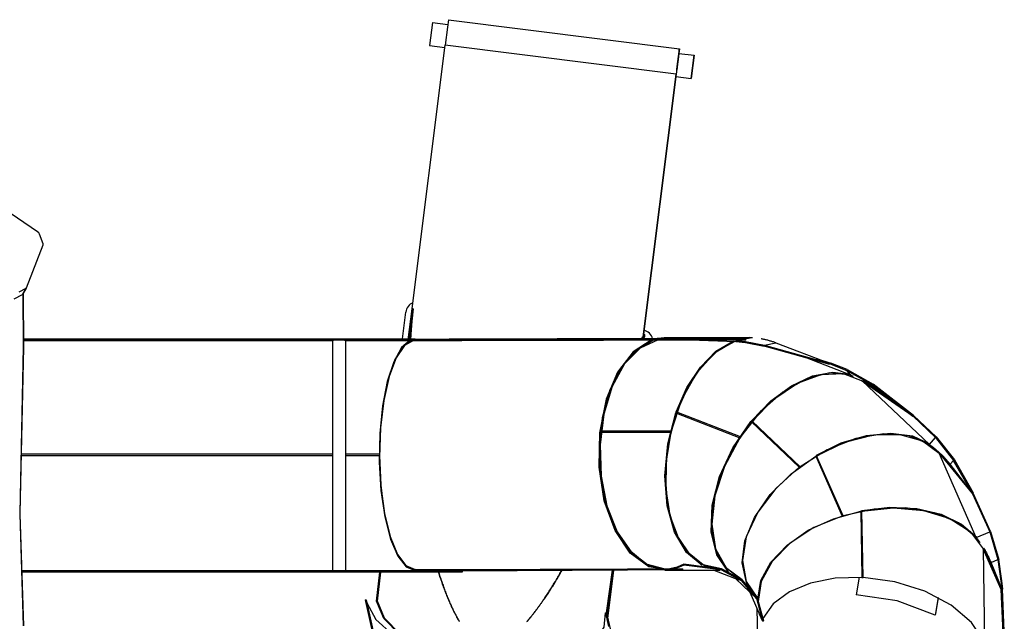
# Model space of a CAD drawing. Units: inches. Extents: x 74 to 226, y -4 to 213.
# Drawn here: x 170 to 195, y 44 to 59 of the extents above; entities that cross this region are included whole.
import ezdxf

# ---------------------------------------------------------------- set-up
doc = ezdxf.new("R2010")
doc.units = ezdxf.units.IN
doc.header["$MEASUREMENT"] = 0
doc.layers.add('Ebene 1', color=7, linetype='Continuous')

# ---------------------------------------------------------------- blocks, each defined once
blk = doc.blocks.new('block 2')
at = {"layer": 'Ebene 1', "color": 179, "lineweight": 25, "true_color": 0x1a171b}
for points in [[(180.139, 59.24), (180.064, 58.645)], [(180.139, 59.24), (180.537, 59.191)], [(180.552, 59.312), (180.527, 59.119), (180.469, 58.653)], [(180.552, 59.312), (186.505, 58.564)], [(179.617, 51.866), (180.469, 58.653)], [(180.064, 58.645), (180.462, 58.595)], [(186.422, 57.905), (180.469, 58.653)], [(186.505, 58.564), (186.481, 58.371), (186.422, 57.905)], [(186.502, 58.539), (186.479, 58.353), (186.422, 57.904)], [(186.502, 58.536), (186.439, 58.013)], [(186.442, 58.038), (186.505, 58.561)], [(186.49, 58.443), (186.886, 58.393)], [(186.502, 58.536), (186.502, 58.539), (186.502, 58.539)], [(186.505, 58.561), (186.505, 58.564), (186.505, 58.564)], [(186.811, 57.798), (186.886, 58.393)], [(186.887, 58.393), (186.812, 57.798)], [(186.887, 58.393), (186.886, 58.393)], [(185.572, 51.138), (186.422, 57.905)], [(186.422, 57.904), (185.572, 51.136)], [(186.439, 58.013), (186.442, 58.038)], [(186.415, 57.848), (186.811, 57.798)], [(186.812, 57.798), (186.811, 57.798)], [(169.966, 53.841), (168.569, 54.784)], [(170.016, 53.784), (169.998, 53.813), (169.966, 53.841)], [(170.108, 53.536), (170.016, 53.784)], [(169.68, 52.403), (170.11, 53.51)], [(170.11, 53.51), (170.111, 53.522), (170.108, 53.536)], [(169.494, 52.299), (169.667, 52.389)], [(169.667, 52.389), (169.572, 52.225)], [(169.584, 52.235), (169.679, 52.4)], [(169.667, 52.389), (169.675, 52.395), (169.68, 52.403)], [(169.365, 52.117), (169.572, 52.225)], [(169.572, 52.225), (169.579, 52.229), (169.584, 52.235)], [(169.604, 50.871), (169.597, 52.259)], [(169.607, 50.871), (169.6, 52.263)], [(179.366, 51.087), (179.453, 51.775)], [(179.516, 51.062), (179.616, 51.861)], [(179.541, 51.062), (179.641, 51.857)], [(179.641, 51.857), (179.607, 51.544), (179.58, 51.204), (179.571, 51.062)], [(179.641, 51.856), (179.607, 51.542), (179.579, 51.202), (179.571, 51.062)], [(179.641, 51.857), (179.632, 51.785), (179.624, 51.713), (179.62, 51.676), (179.617, 51.64), (179.613, 51.604), (179.61, 51.568), (179.603, 51.495), (179.597, 51.423), (179.59, 51.35), (179.585, 51.277), (179.58, 51.204), (179.575, 51.131), (179.573, 51.1)], [(179.617, 51.866), (179.616, 51.864)], [(179.616, 51.864), (179.631, 51.859)], [(179.616, 51.861), (179.641, 51.857)], [(179.641, 51.857), (179.617, 51.866)], [(179.542, 51.267), (179.542, 51.269)], [(169.606, 51.087), (179.692, 51.087)], [(180.413, 51.07), (169.606, 51.07)], [(169.606, 51.062), (179.692, 51.062)], [(169.606, 51.045), (177.562, 51.045)], [(177.562, 51.05), (177.57, 51.051), (177.591, 51.051)], [(177.9, 51.05), (177.73, 51.049), (177.562, 51.05)], [(177.562, 51.05), (177.563, 45.1)], [(177.871, 51.051), (177.893, 51.051), (177.9, 51.05)], [(177.899, 51.045), (180.413, 51.045)], [(177.9, 51.05), (177.9, 45.1)], [(179.568, 51.047), (179.344, 50.858), (179.143, 50.496), (178.975, 49.985), (178.853, 49.355), (178.783, 48.646), (178.769, 47.904), (178.814, 47.172), (178.913, 46.498), (179.061, 45.924), (179.248, 45.485), (179.463, 45.209), (179.692, 45.113)], [(179.648, 51.045), (179.416, 50.914), (179.202, 50.597), (179.021, 50.115), (178.884, 49.498), (178.8, 48.789), (178.775, 48.034), (178.811, 47.283), (178.906, 46.585), (179.052, 45.987), (179.24, 45.528), (179.458, 45.238), (179.692, 45.138)], [(179.589, 51.045), (179.373, 50.881), (179.175, 50.555), (179.008, 50.085), (178.881, 49.498), (178.802, 48.83), (178.775, 48.119)], [(179.692, 51.087), (180.905, 51.071)], [(179.9, 51.045), (180.891, 51.031)], [(180.905, 51.071), (180.681, 51.07), (180.413, 51.07)], [(180.413, 51.07), (180.413, 51.045)], [(180.905, 51.046), (180.681, 51.045), (180.413, 51.045)], [(180.573, 51.075), (186.131, 51.091)], [(186.131, 51.091), (180.573, 51.075)], [(188.22, 51.054), (180.891, 51.031)], [(180.891, 51.046), (180.891, 51.031)], [(188.22, 51.079), (180.905, 51.056)], [(180.905, 51.071), (180.905, 51.046)], [(185.832, 51.046), (185.397, 50.803), (185.016, 50.366), (184.716, 49.766), (184.517, 49.046), (184.435, 48.259), (184.476, 47.461), (184.635, 46.71), (184.903, 46.061), (185.26, 45.559), (185.679, 45.241), (186.131, 45.131)], [(185.838, 51.046), (185.404, 50.803), (185.023, 50.366), (184.722, 49.766), (184.524, 49.046), (184.441, 48.259), (184.482, 47.461), (184.642, 46.71), (184.91, 46.061), (185.266, 45.559), (185.685, 45.241), (186.137, 45.131)], [(185.773, 51.046), (185.309, 50.748), (184.913, 50.226), (184.621, 49.526), (184.456, 48.707)], [(185.938, 51.047), (185.492, 50.845), (185.094, 50.437), (184.775, 49.855), (184.558, 49.143), (184.459, 48.352), (184.486, 47.544), (184.637, 46.778), (184.901, 46.113), (185.258, 45.597), (185.681, 45.27), (186.137, 45.157)], [(185.541, 51.089), (185.545, 51.121)], [(185.541, 51.089), (185.545, 51.121)], [(185.545, 51.121), (185.541, 51.089)], [(185.541, 51.089), (185.545, 51.119)], [(185.572, 51.138), (185.545, 51.121)], [(185.57, 51.118), (185.545, 51.121)], [(185.548, 51.121), (185.572, 51.136)], [(185.57, 51.118), (185.566, 51.089)], [(185.572, 51.138), (185.572, 51.136)], [(186.134, 51.108), (186.034, 51.105), (185.935, 51.091)], [(186.131, 51.091), (186.122, 51.091), (186.113, 51.091)], [(188.307, 51.115), (186.114, 51.108)], [(186.137, 51.091), (186.129, 51.091), (186.12, 51.091)], [(186.131, 51.091), (186.675, 51.088)], [(188.325, 51.114), (186.134, 51.108)], [(186.675, 51.088), (186.134, 51.108)], [(187.914, 51.017), (187.405, 50.714), (186.941, 50.196), (186.56, 49.509), (186.294, 48.707)], [(186.424, 49.199), (186.699, 49.827), (187.046, 50.358), (187.442, 50.763), (187.869, 51.019)], [(186.437, 49.19), (186.72, 49.833), (187.078, 50.371), (187.489, 50.775), (187.927, 51.017)], [(186.681, 51.088), (186.675, 51.088)], [(188.22, 51.079), (186.681, 51.088)], [(187.026, 51.05), (187.956, 51.016)], [(187.956, 51.041), (187.656, 51.052)], [(187.956, 51.041), (188.017, 51.053)], [(187.956, 51.041), (188.212, 51.015)], [(187.956, 51.016), (188.211, 50.99)], [(188.149, 51.079), (188.325, 51.114)], [(188.212, 51.015), (188.211, 50.99)], [(188.212, 51.015), (188.696, 50.923)], [(188.22, 51.054), (188.22, 51.079)], [(188.329, 51.114), (188.307, 51.115)], [(188.325, 51.114), (188.326, 51.114), (188.326, 51.114), (188.326, 51.114), (188.327, 51.114), (188.328, 51.114), (188.328, 51.114), (188.328, 51.114), (188.329, 51.114)], [(188.386, 51.111), (188.371, 51.112), (188.35, 51.114), (188.329, 51.114)], [(188.986, 50.981), (188.967, 50.988), (188.947, 50.996), (188.927, 51.003), (188.906, 51.009), (188.886, 51.016), (188.866, 51.023), (188.846, 51.028), (188.826, 51.035), (188.805, 51.04), (188.785, 51.046), (188.764, 51.051), (188.744, 51.056), (188.723, 51.061), (188.703, 51.066), (188.682, 51.07), (188.662, 51.075), (188.641, 51.079), (188.621, 51.083), (188.613, 51.084)], [(169.514, 46.59), (169.604, 50.866)], [(169.516, 46.589), (169.607, 50.865)], [(169.607, 50.871), (169.606, 50.871), (169.604, 50.871)], [(169.604, 50.866), (169.604, 50.869), (169.604, 50.871)], [(169.607, 50.865), (169.606, 50.866), (169.604, 50.866)], [(169.607, 50.865), (169.607, 50.868), (169.607, 50.871)], [(188.211, 50.99), (188.688, 50.899)], [(190.378, 50.425), (188.688, 50.899)], [(188.696, 50.923), (188.986, 50.981)], [(188.696, 50.923), (190.386, 50.449)], [(188.986, 50.981), (190.386, 50.449)], [(190.921, 50.148), (189.75, 50.602)], [(190.039, 50.581), (190.408, 50.455)], [(190.386, 50.449), (190.378, 50.425)], [(190.403, 50.43), (190.382, 50.438)], [(190.408, 50.455), (190.403, 50.43)], [(190.403, 50.43), (190.817, 50.269)], [(190.826, 50.293), (190.408, 50.455)], [(190.817, 50.269), (191.481, 49.895)], [(190.921, 50.148), (190.817, 50.269)], [(190.826, 50.293), (191.496, 49.914)], [(190.921, 50.148), (190.381, 50.205), (189.781, 50.057), (189.166, 49.712), (188.582, 49.199), (188.076, 48.556)], [(188.366, 48.975), (188.857, 49.484), (189.39, 49.876), (189.935, 50.128), (190.459, 50.227), (190.932, 50.167)], [(188.377, 48.963), (188.937, 49.53), (189.547, 49.942), (190.16, 50.168), (190.729, 50.19), (191.211, 50.006)], [(190.921, 50.148), (190.943, 50.141), (190.963, 50.133), (190.981, 50.126)], [(191.211, 50.006), (191.221, 50.021)], [(192.95, 48.359), (191.211, 50.006)], [(191.211, 50.006), (192.526, 49.088)], [(191.23, 50.016), (191.247, 50.007), (191.267, 49.997), (191.287, 49.986), (191.306, 49.975), (191.325, 49.964), (191.344, 49.953), (191.363, 49.941), (191.382, 49.93), (191.401, 49.918), (191.419, 49.907), (191.438, 49.894), (191.457, 49.882), (191.475, 49.869), (191.493, 49.857), (191.511, 49.844), (191.529, 49.831), (191.547, 49.818)], [(191.884, 49.567), (191.271, 49.995)], [(191.547, 49.818), (191.481, 49.895)], [(191.481, 49.895), (192.523, 49.091)], [(192.538, 49.111), (191.496, 49.914)], [(191.547, 49.818), (192.523, 49.091)], [(187.095, 45.244), (186.69, 45.576), (186.379, 46.101), (186.187, 46.777), (186.127, 47.555), (186.205, 48.374), (186.415, 49.174)], [(187.591, 45.155), (187.12, 45.26), (186.712, 45.584), (186.399, 46.102), (186.204, 46.774), (186.143, 47.549), (186.219, 48.367), (186.428, 49.165)], [(186.424, 49.199), (186.415, 49.174)], [(186.437, 49.19), (186.428, 49.165)], [(186.428, 49.165), (188.061, 48.533)], [(188.076, 48.556), (186.437, 49.19)], [(188.366, 48.975), (188.349, 48.955)], [(192.523, 49.091), (192.538, 49.111)], [(192.526, 49.088), (192.54, 49.109)], [(193.108, 48.538), (192.526, 49.088)], [(192.54, 49.109), (192.537, 49.111)], [(192.54, 49.109), (193.124, 48.557)], [(187.774, 45.072), (187.471, 45.513), (187.326, 46.102), (187.349, 46.794), (187.538, 47.537), (187.88, 48.276), (188.349, 48.955)], [(188.12, 44.873), (187.723, 45.16), (187.456, 45.611), (187.338, 46.193), (187.378, 46.866), (187.572, 47.583), (187.907, 48.291), (188.36, 48.942)], [(188.377, 48.963), (188.36, 48.942)], [(188.36, 48.942), (189.595, 47.773)], [(189.617, 47.789), (188.377, 48.963)], [(186.226, 45.127), (185.714, 45.21), (185.239, 45.559), (184.845, 46.142), (184.568, 46.905), (184.433, 47.778), (184.454, 48.68)], [(186.134, 45.146), (185.646, 45.272), (185.198, 45.642), (184.83, 46.224), (184.574, 46.967), (184.452, 47.809), (184.474, 48.675)], [(184.456, 48.707), (184.454, 48.68)], [(184.484, 48.675), (186.288, 48.68)], [(186.294, 48.707), (184.487, 48.702)], [(186.288, 48.68), (186.166, 47.939), (186.157, 47.208), (186.261, 46.534), (186.471, 45.959), (186.773, 45.52), (187.15, 45.245), (187.576, 45.15)], [(186.288, 48.68), (186.294, 48.707)], [(188.061, 48.533), (187.663, 47.797), (187.417, 47.035), (187.34, 46.308), (187.439, 45.674), (187.706, 45.181), (188.12, 44.87)], [(188.061, 48.533), (188.076, 48.556)], [(192.95, 48.359), (192.424, 48.585), (191.775, 48.639), (191.055, 48.515), (190.316, 48.224), (189.617, 47.789)], [(190.034, 48.086), (190.677, 48.401), (191.329, 48.595), (191.951, 48.656), (192.508, 48.58), (192.967, 48.373)], [(190.04, 48.071), (190.771, 48.419), (191.507, 48.607), (192.189, 48.621), (192.769, 48.459), (193.2, 48.134)], [(192.95, 48.359), (193.108, 48.538)], [(193.108, 48.538), (193.57, 47.952)], [(193.124, 48.557), (193.591, 47.966)], [(192.95, 48.359), (192.969, 48.345), (192.988, 48.332), (193.007, 48.318), (193.025, 48.304), (193.044, 48.29), (193.062, 48.275), (193.08, 48.261), (193.098, 48.246), (193.116, 48.231), (193.133, 48.217), (193.151, 48.201), (193.168, 48.186), (193.185, 48.171), (193.202, 48.155), (193.219, 48.139), (193.236, 48.124), (193.253, 48.108), (193.269, 48.091), (193.285, 48.075), (193.301, 48.059), (193.317, 48.042), (193.333, 48.026), (193.348, 48.009), (193.364, 47.992), (193.379, 47.975), (193.394, 47.957), (193.409, 47.94), (193.424, 47.923), (193.438, 47.905), (193.453, 47.888), (193.467, 47.87), (193.481, 47.852)], [(169.548, 48.119), (177.562, 48.119)], [(169.548, 48.079), (177.562, 48.079)], [(177.9, 48.119), (178.775, 48.119)], [(177.9, 48.079), (178.775, 48.079)], [(178.775, 48.119), (178.775, 48.079)], [(178.775, 48.079), (178.806, 47.314), (178.898, 46.6), (179.044, 45.986), (179.234, 45.514), (179.455, 45.216), (179.692, 45.112)], [(188.52, 44.403), (188.235, 44.806), (188.124, 45.31), (188.194, 45.881), (188.439, 46.482), (188.845, 47.071), (189.383, 47.608), (190.017, 48.057)], [(190.04, 48.071), (190.017, 48.057)], [(190.017, 48.057), (190.695, 46.514)], [(190.721, 46.522), (190.04, 48.071)], [(193.2, 48.134), (193.214, 48.145)], [(194.153, 45.963), (193.2, 48.134)], [(193.2, 48.134), (194.055, 47.093)], [(193.759, 47.492), (193.257, 48.104)], [(193.591, 47.966), (194.079, 47.119)], [(189.595, 47.773), (188.992, 47.229), (188.525, 46.616), (188.229, 45.981), (188.128, 45.369), (188.228, 44.828), (188.521, 44.399)], [(189.595, 47.773), (189.617, 47.789)], [(193.481, 47.852), (193.57, 47.952)], [(194.059, 47.105), (193.481, 47.852)], [(194.059, 47.105), (193.57, 47.952)], [(194.075, 47.108), (194.055, 47.093)], [(194.055, 47.093), (194.505, 46.107)], [(194.079, 47.119), (194.059, 47.105)], [(194.075, 47.108), (194.07, 47.113)], [(194.526, 46.119), (194.075, 47.108)], [(194.154, 45.962), (193.698, 46.342), (193.076, 46.603), (192.333, 46.724), (191.528, 46.697), (190.721, 46.522)], [(191.207, 46.662), (191.927, 46.743), (192.621, 46.709), (193.251, 46.562), (193.777, 46.31), (194.171, 45.968)], [(191.209, 46.646), (192.023, 46.729), (192.798, 46.662), (193.473, 46.452), (193.998, 46.114), (194.332, 45.673)], [(169.514, 46.564), (169.513, 46.577), (169.514, 46.59)], [(169.516, 46.589), (169.515, 46.589), (169.514, 46.59)], [(169.516, 46.566), (169.515, 46.565), (169.514, 46.564)], [(169.604, 43.687), (169.514, 46.564)], [(169.516, 46.566), (169.516, 46.577), (169.516, 46.589)], [(169.607, 43.689), (169.516, 46.566)], [(188.525, 44.373), (188.607, 44.853), (188.863, 45.328), (189.278, 45.769), (189.826, 46.149), (190.473, 46.446), (191.182, 46.641)], [(190.695, 46.514), (189.972, 46.219), (189.357, 45.821), (188.892, 45.348), (188.612, 44.833), (188.535, 44.313)], [(190.695, 46.514), (190.721, 46.522)], [(191.209, 46.646), (191.182, 46.641)], [(191.182, 46.641), (191.209, 44.935)], [(191.237, 44.933), (191.209, 46.646)], [(194.154, 45.962), (194.505, 46.107)], [(194.154, 45.962), (194.169, 45.943), (194.183, 45.925), (194.198, 45.906), (194.212, 45.887), (194.227, 45.868), (194.24, 45.848), (194.249, 45.836)], [(194.505, 46.107), (194.712, 45.393)], [(194.526, 46.119), (194.736, 45.399)], [(194.332, 45.673), (194.355, 45.68)], [(194.355, 45.68), (194.332, 45.673)], [(194.348, 45.687), (194.37, 45.651), (194.382, 45.631), (194.393, 45.611), (194.405, 45.59), (194.416, 45.57), (194.427, 45.549), (194.438, 45.529), (194.448, 45.508), (194.459, 45.488), (194.469, 45.467), (194.479, 45.446), (194.489, 45.425), (194.498, 45.404), (194.508, 45.383), (194.517, 45.362), (194.526, 45.341), (194.535, 45.32)], [(194.332, 45.673), (194.371, 43.271)], [(194.797, 44.62), (194.332, 45.673)], [(194.362, 45.666), (194.787, 44.704)], [(186.623, 45.279), (186.443, 45.199), (186.258, 45.156)], [(186.618, 45.25), (186.5, 45.195), (186.379, 45.155)], [(186.623, 45.279), (186.618, 45.25)], [(187.57, 45.126), (186.618, 45.25)], [(187.576, 45.15), (186.623, 45.279)], [(194.535, 45.32), (194.712, 45.393)], [(194.819, 44.627), (194.535, 45.32)], [(194.712, 45.393), (194.792, 44.834)], [(194.815, 44.845), (194.736, 45.399)], [(169.562, 45.112), (177.562, 45.112)], [(180.413, 45.095), (169.562, 45.095)], [(180.413, 45.07), (169.563, 45.07)], [(177.9, 45.1), (177.73, 45.1), (177.563, 45.1)], [(177.9, 45.112), (179.692, 45.112)], [(178.7, 44.321), (178.788, 45.07)], [(178.725, 44.318), (178.814, 45.07)], [(179.692, 45.138), (186.137, 45.157)], [(179.692, 45.138), (186.137, 45.157)], [(180.906, 45.121), (179.692, 45.138)], [(180.906, 45.096), (179.692, 45.113)], [(179.692, 45.112), (180.905, 45.096)], [(183.468, 45.106), (183.451, 45.076), (183.434, 45.046), (183.417, 45.016), (183.399, 44.986), (183.382, 44.957), (183.365, 44.927), (183.347, 44.898), (183.329, 44.868), (183.312, 44.839), (183.294, 44.809), (183.276, 44.78), (183.258, 44.751), (183.24, 44.721), (183.222, 44.693), (183.204, 44.663), (183.186, 44.634), (183.167, 44.605), (183.149, 44.576), (183.13, 44.547), (183.112, 44.519), (183.093, 44.49), (183.074, 44.462), (183.055, 44.433), (183.036, 44.405), (183.017, 44.377), (183.007, 44.362), (182.998, 44.348), (182.988, 44.334), (182.978, 44.32), (182.968, 44.306), (182.959, 44.292), (182.949, 44.278), (182.939, 44.264), (182.929, 44.25), (182.919, 44.236), (182.909, 44.222), (182.899, 44.208), (182.889, 44.194), (182.879, 44.181), (182.869, 44.167), (182.859, 44.153), (182.849, 44.139), (182.839, 44.126), (182.829, 44.112), (182.819, 44.098), (182.808, 44.084), (182.798, 44.071), (182.788, 44.057), (182.777, 44.044), (182.767, 44.03), (182.756, 44.017), (182.746, 44.003), (182.735, 43.99), (182.725, 43.976), (182.714, 43.963), (182.703, 43.949), (182.693, 43.936), (182.682, 43.923), (182.671, 43.91), (182.66, 43.897), (182.65, 43.883), (182.639, 43.87), (182.628, 43.857), (182.617, 43.844), (182.606, 43.831), (182.595, 43.818), (182.584, 43.805), (182.572, 43.792)], [(180.836, 43.796), (180.831, 43.805), (180.825, 43.813), (180.821, 43.822), (180.816, 43.83), (180.807, 43.845), (180.798, 43.86), (180.79, 43.874), (180.781, 43.89), (180.773, 43.905), (180.765, 43.919), (180.757, 43.935), (180.749, 43.949), (180.741, 43.964), (180.733, 43.98), (180.725, 43.995), (180.717, 44.01), (180.709, 44.025), (180.702, 44.04), (180.694, 44.056), (180.687, 44.071), (180.679, 44.086), (180.672, 44.102), (180.664, 44.117), (180.657, 44.132), (180.649, 44.148), (180.643, 44.163), (180.635, 44.179), (180.628, 44.194), (180.621, 44.21), (180.614, 44.225), (180.607, 44.241), (180.6, 44.256), (180.593, 44.272), (180.586, 44.288), (180.58, 44.303), (180.573, 44.319), (180.566, 44.335), (180.56, 44.35), (180.553, 44.366), (180.546, 44.382), (180.54, 44.398), (180.533, 44.413), (180.527, 44.429), (180.521, 44.445), (180.514, 44.461), (180.508, 44.477), (180.502, 44.492), (180.495, 44.508), (180.489, 44.524), (180.483, 44.54), (180.477, 44.556), (180.471, 44.572), (180.465, 44.588), (180.459, 44.604), (180.453, 44.62), (180.447, 44.636), (180.441, 44.652), (180.435, 44.668), (180.429, 44.684), (180.423, 44.7), (180.412, 44.732), (180.4, 44.764), (180.389, 44.797), (180.378, 44.829), (180.367, 44.861), (180.356, 44.894), (180.345, 44.926), (180.334, 44.958), (180.324, 44.991), (180.313, 45.024), (180.299, 45.066)], [(180.299, 45.069), (180.302, 45.06), (180.313, 45.027), (180.324, 44.993), (180.335, 44.96), (180.346, 44.927), (180.356, 44.894), (180.368, 44.862), (180.379, 44.829), (180.39, 44.796), (180.401, 44.763), (180.413, 44.731), (180.419, 44.714), (180.425, 44.698), (180.431, 44.682), (180.437, 44.665), (180.443, 44.649), (180.449, 44.633), (180.455, 44.617), (180.461, 44.601), (180.467, 44.584), (180.473, 44.569), (180.48, 44.552), (180.485, 44.536), (180.492, 44.52), (180.498, 44.504), (180.504, 44.488), (180.511, 44.472), (180.517, 44.456), (180.524, 44.44), (180.53, 44.423), (180.537, 44.408), (180.543, 44.392), (180.55, 44.375), (180.557, 44.36), (180.563, 44.344), (180.57, 44.328), (180.577, 44.312), (180.584, 44.296), (180.591, 44.28), (180.598, 44.264), (180.605, 44.249), (180.612, 44.233), (180.619, 44.217), (180.626, 44.202), (180.633, 44.185), (180.637, 44.178), (180.64, 44.17), (180.644, 44.162), (180.648, 44.154), (180.655, 44.139), (180.663, 44.123), (180.67, 44.108), (180.677, 44.092), (180.685, 44.076), (180.693, 44.061), (180.7, 44.045), (180.708, 44.03), (180.716, 44.015), (180.724, 43.999), (180.732, 43.984), (180.74, 43.968), (180.746, 43.958), (180.751, 43.947), (180.757, 43.936), (180.763, 43.926), (180.769, 43.915), (180.775, 43.905), (180.78, 43.894), (180.787, 43.883), (180.792, 43.873), (180.798, 43.863), (180.804, 43.852), (180.81, 43.841), (180.817, 43.831), (180.823, 43.821), (180.829, 43.81), (180.835, 43.8)], [(183.468, 45.106), (183.451, 45.077), (183.434, 45.047), (183.417, 45.018), (183.399, 44.988), (183.382, 44.958), (183.365, 44.929), (183.347, 44.899), (183.329, 44.87), (183.312, 44.84), (183.294, 44.811), (183.276, 44.782), (183.258, 44.752), (183.24, 44.723), (183.222, 44.694), (183.204, 44.665), (183.186, 44.636), (183.168, 44.607), (183.149, 44.578), (183.131, 44.55), (183.112, 44.521), (183.093, 44.492), (183.074, 44.463), (183.055, 44.435), (183.036, 44.407), (183.017, 44.378), (183.008, 44.364), (182.998, 44.35), (182.988, 44.336), (182.978, 44.322), (182.969, 44.308), (182.959, 44.294), (182.949, 44.28), (182.939, 44.266), (182.929, 44.252), (182.919, 44.238), (182.909, 44.224), (182.899, 44.21), (182.89, 44.196), (182.879, 44.182), (182.869, 44.169), (182.859, 44.155), (182.849, 44.141), (182.839, 44.128), (182.829, 44.114), (182.819, 44.1), (182.808, 44.087), (182.798, 44.073), (182.788, 44.059), (182.777, 44.046), (182.767, 44.032), (182.756, 44.018), (182.746, 44.005), (182.735, 43.991), (182.725, 43.978), (182.714, 43.965), (182.704, 43.951), (182.693, 43.938), (182.682, 43.925), (182.672, 43.912), (182.661, 43.898), (182.65, 43.885), (182.639, 43.872), (182.628, 43.859), (182.617, 43.846), (182.606, 43.833), (182.595, 43.82), (182.584, 43.807), (182.572, 43.794)], [(180.836, 43.798), (180.831, 43.807), (180.826, 43.815), (180.821, 43.824), (180.816, 43.832), (180.807, 43.847), (180.799, 43.862), (180.79, 43.877), (180.782, 43.892), (180.774, 43.906), (180.765, 43.922), (180.757, 43.936), (180.749, 43.951), (180.741, 43.966), (180.733, 43.981), (180.725, 43.997), (180.718, 44.012), (180.71, 44.027), (180.702, 44.042), (180.694, 44.058), (180.687, 44.073), (180.679, 44.088), (180.672, 44.103), (180.665, 44.119), (180.657, 44.134), (180.65, 44.15), (180.643, 44.165), (180.635, 44.18), (180.628, 44.196), (180.621, 44.211), (180.614, 44.227), (180.607, 44.242), (180.601, 44.258), (180.593, 44.274), (180.587, 44.289), (180.58, 44.305), (180.573, 44.321), (180.567, 44.336), (180.56, 44.352), (180.553, 44.368), (180.547, 44.384), (180.54, 44.399), (180.534, 44.415), (180.527, 44.431), (180.521, 44.447), (180.514, 44.463), (180.508, 44.478), (180.502, 44.494), (180.496, 44.51), (180.489, 44.526), (180.483, 44.542), (180.477, 44.558), (180.471, 44.574), (180.465, 44.59), (180.459, 44.606), (180.453, 44.622), (180.447, 44.637), (180.441, 44.654), (180.435, 44.669), (180.429, 44.686), (180.424, 44.702), (180.412, 44.734), (180.4, 44.766), (180.389, 44.798), (180.378, 44.83), (180.367, 44.863), (180.356, 44.895), (180.345, 44.928), (180.335, 44.96), (180.324, 44.993), (180.313, 45.025), (180.3, 45.066)], [(180.905, 45.096), (180.681, 45.095), (180.413, 45.095)], [(180.413, 45.095), (180.413, 45.07)], [(180.905, 45.071), (180.681, 45.07), (180.413, 45.07)], [(180.905, 45.096), (180.905, 45.071)], [(186.584, 45.154), (180.906, 45.121)], [(186.584, 45.129), (180.906, 45.096)], [(180.906, 45.096), (180.906, 45.121)], [(182.575, 43.797), (182.586, 43.81), (182.598, 43.823), (182.609, 43.836), (182.62, 43.85), (182.631, 43.863), (182.642, 43.876), (182.653, 43.89), (182.664, 43.903), (182.675, 43.916), (182.687, 43.93), (182.698, 43.944), (182.708, 43.957), (182.719, 43.97), (182.73, 43.984), (182.741, 43.998), (182.751, 44.011), (182.762, 44.025), (182.772, 44.039), (182.783, 44.052), (182.793, 44.066), (182.804, 44.08), (182.814, 44.094), (182.825, 44.108), (182.835, 44.122), (182.845, 44.135), (182.855, 44.15), (182.866, 44.163), (182.876, 44.177), (182.886, 44.192), (182.896, 44.206), (182.906, 44.22), (182.916, 44.234), (182.926, 44.248), (182.937, 44.262), (182.947, 44.276), (182.956, 44.29), (182.966, 44.305), (182.976, 44.319), (182.986, 44.333), (182.996, 44.347), (183.006, 44.362), (183.015, 44.376), (183.025, 44.39), (183.034, 44.405), (183.054, 44.433), (183.073, 44.462), (183.093, 44.491), (183.111, 44.52), (183.13, 44.549), (183.149, 44.578), (183.168, 44.607), (183.186, 44.637), (183.205, 44.667), (183.224, 44.697), (183.243, 44.727), (183.261, 44.757), (183.28, 44.787), (183.298, 44.818), (183.317, 44.848), (183.335, 44.878), (183.353, 44.909), (183.371, 44.939), (183.389, 44.97), (183.407, 45.001), (183.424, 45.031), (183.442, 45.062), (183.466, 45.104)], [(184.768, 45.118), (184.621, 44.02)], [(184.794, 45.118), (184.646, 44.017)], [(184.658, 43.874), (184.815, 45.119)], [(186.128, 45.121), (187.553, 45.125)], [(186.131, 45.131), (186.137, 45.131)], [(186.137, 45.157), (186.259, 45.156)], [(186.379, 45.155), (186.258, 45.156)], [(186.259, 45.131), (186.265, 45.131)], [(186.386, 45.155), (186.326, 45.141), (186.265, 45.131)], [(186.379, 45.155), (186.386, 45.155)], [(186.386, 45.155), (186.584, 45.154)], [(186.584, 45.154), (186.584, 45.129)], [(187.388, 45.125), (188.035, 44.874)], [(187.576, 45.15), (187.57, 45.126)], [(187.579, 45.13), (187.591, 45.155)], [(188.107, 44.848), (187.579, 45.13)], [(188.12, 44.87), (187.591, 45.155)], [(191.209, 44.935), (190.52, 44.914), (189.886, 44.787), (189.344, 44.563), (188.925, 44.253), (188.653, 43.874)], [(191.136, 44.937), (191.057, 44.485)], [(191.209, 44.935), (191.237, 44.933)], [(194.371, 43.271), (194.035, 43.774), (193.509, 44.222), (192.831, 44.581), (192.053, 44.824), (191.237, 44.933)], [(187.947, 44.909), (188.499, 44.385)], [(188.502, 44.384), (188.101, 44.854)], [(188.12, 44.87), (188.107, 44.848)], [(188.12, 44.873), (188.117, 44.871)], [(188.521, 44.399), (188.12, 44.873)], [(194.815, 44.845), (194.792, 44.834)], [(194.792, 44.834), (194.819, 44.627)], [(194.843, 44.633), (194.815, 44.845)], [(188.317, 44.558), (188.611, 43.888)], [(193.097, 43.963), (192.12, 44.33), (191.057, 44.485)], [(193.176, 44.419), (193.097, 43.963)], [(193.176, 44.419), (193.103, 43.997)], [(194.797, 44.62), (194.821, 44.628)], [(194.854, 43.329), (194.797, 44.62)], [(194.819, 44.627), (194.843, 44.633)], [(194.821, 44.628), (194.878, 43.333)], [(178.404, 44.358), (178.412, 44.316)], [(178.404, 44.358), (178.43, 44.354)], [(178.404, 44.358), (179.055, 41.449)], [(178.412, 44.316), (179.063, 41.409)], [(178.43, 44.354), (179.079, 41.456)], [(178.448, 44.276), (178.678, 43.851), (179.12, 43.452), (179.741, 43.109), (180.495, 42.847), (181.325, 42.685)], [(181.482, 42.653), (180.654, 42.819), (179.907, 43.095), (179.303, 43.457), (178.889, 43.877), (178.7, 44.321)], [(178.725, 44.318), (178.7, 44.321)], [(181.42, 42.674), (180.615, 42.844), (179.892, 43.118), (179.308, 43.474), (178.909, 43.885), (178.725, 44.318)], [(188.653, 43.803), (188.496, 44.392)], [(188.502, 44.384), (188.521, 44.399)], [(188.52, 44.403), (188.518, 44.402)], [(188.677, 43.81), (188.52, 44.403)], [(181.325, 42.685), (182.079, 42.636), (182.8, 42.68), (183.443, 42.814), (183.972, 43.03), (184.355, 43.316), (184.568, 43.653), (184.599, 44.023)], [(184.599, 44.023), (184.625, 44.02)], [(184.599, 44.023), (184.679, 43.667)], [(184.621, 44.02), (184.646, 44.017)], [(184.625, 44.02), (184.718, 43.607)], [(184.646, 44.017), (184.653, 43.953), (184.655, 43.889)], [(188.504, 44.132), (188.516, 43.368)], [(188.651, 43.8), (188.568, 43.986)], [(193.103, 43.997), (193.097, 43.963)], [(188.612, 43.887), (188.653, 43.803)], [(188.677, 43.81), (188.674, 43.81)]]:
    blk.add_lwpolyline(points, dxfattribs=at)
for points in [[(179.635, 52.015), (179.536, 51.974), (179.466, 51.882), (179.453, 51.775)], [(185.815, 51.09), (185.786, 51.197), (185.701, 51.28), (185.593, 51.305)]]:
    blk.add_open_spline(points, degree=3, dxfattribs=at)
blk.add_open_spline([(185.567, 51.096), (185.603, 51.108), (185.623, 51.148), (185.61, 51.185), (185.605, 51.199), (185.595, 51.211), (185.582, 51.22)], degree=3, knots=[0, 0, 0, 0, 1, 1, 1, 2, 2, 2, 2], dxfattribs=at)

msp = doc.modelspace()

# ---------------------------------------------------------------- block references
at = {"layer": 'Ebene 1'}
msp.add_blockref('block 2', (0, 0), dxfattribs=at)

doc.saveas('drawing.dxf')
